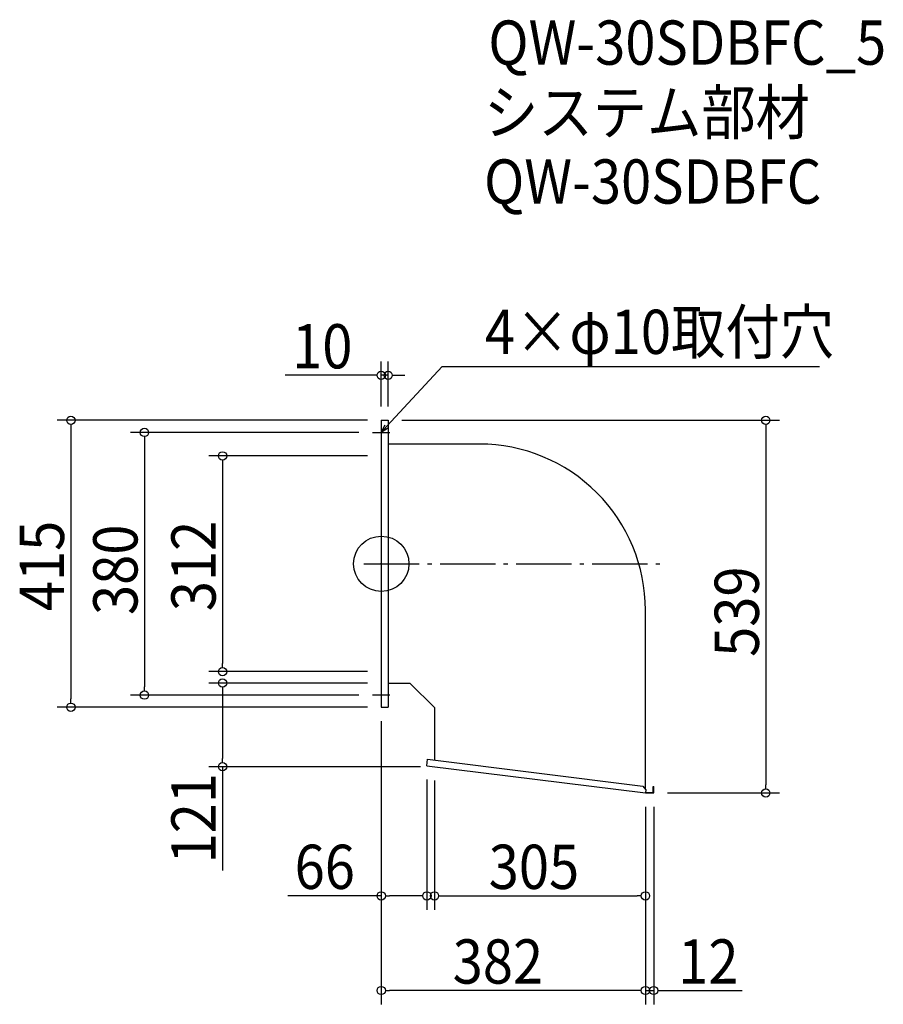
# Model space of a CAD drawing. Extents: x -523 to 726, y -637 to 787.
import ezdxf

# ---------------------------------------------------------------- set-up
doc = ezdxf.new("R2010")
doc.units = 0
doc.header["$LTSCALE"] = 20
doc.header["$MEASUREMENT"] = 0
doc.header["$PDMODE"] = 3
doc.header["$PDSIZE"] = -2
doc.linetypes.add('DASHDOT', pattern=[5.5, 4, -0.6, 0.3, -0.6])
doc.layers.get('0').update_dxf_attribs({"linetype": 'CONTINUOUS'})
for name, color, linetype in [('ARRANGE', 1, 'CONTINUOUS'), ('BASIS', 6, 'DASHDOT'), ('DETAIL', 5, 'CONTINUOUS'), ('ETC', 61, 'CONTINUOUS'), ('NOTE', 4, 'CONTINUOUS'), ('OUTLINE', 3, 'CONTINUOUS'), ('SIZE', 30, 'CONTINUOUS')]:
    doc.layers.add(name, color=color, linetype=linetype)
doc.styles.get("Standard").update_dxf_attribs({"font": 'SIMPLEX.shx', "width": 0.9, "height": 64, "bigfont": 'BIGFONT.shx'})

# ---------------------------------------------------------------- blocks, each defined once
blk = doc.blocks.new('_OPEN30')
at = {"color": 0, "linetype": 'ByBlock'}
for p, q in [((-1, 0.27), (0, 0)), ((0, 0), (-1, -0.27)), ((0, 0), (-1, 0))]:
    blk.add_line(p, q, dxfattribs=at)
blk = doc.blocks.new('*U72')
at = {"layer": 'NOTE'}
blk.add_lwpolyline([(8.1, 198.8), (87.9, 285.5), (633.7, 285.5)], dxfattribs=at)
at = {"layer": 'NOTE', "xscale": 12, "yscale": 12, "zscale": 12, "rotation": 227.3909883883105}
blk.add_blockref('_OPEN30', (0, 190), dxfattribs=at)
blk = doc.blocks.new('*U73')
at = {"layer": 'NOTE', "width": 0.9}
blk.add_text('4×φ10取付穴', height=64, dxfattribs=at).set_placement((149.9, 303.5))
blk = doc.blocks.new('_DOTBLANK')
at = {"color": 0, "linetype": 'ByBlock'}
blk.add_line((-0.5, 0), (-1, 0), dxfattribs=at)
blk.add_circle((0, 0), 0.5, dxfattribs=at)

msp = doc.modelspace()

# ---------------------------------------------------------------- linework, layer by layer
at = {"layer": 'ARRANGE'}
msp.add_circle((0, 0), 40, dxfattribs=at)
msp.add_point((0, 0), dxfattribs=at)
at = {"layer": 'BASIS'}
msp.add_line((-25, 0), (407, 0), dxfattribs=at)
at = {"layer": 'DETAIL'}
for p, q in [((0, 207.5), (10, 207.5)), ((42, -173.1), (10, -173.1)), ((42, -173.1), (77, -208.1)), ((0, -207.5), (10, -207.5)), ((77, -208.1), (77, -283.9)), ((66, -292.1), (67.1, -282.7)), ((67.1, -282.7), (378.1, -321.5)), ((66, -292.1), (382, -331.5)), ((378.1, -321.5), (382.5, -327)), ((382.5, -327), (382, -331.5)), ((393.4, -330.9), (393.4, -322)), ((393.4, -322), (394, -322)), ((394, -331.5), (394, -322)), ((382, -331.5), (394, -331.5)), ((382.1, -330.9), (393.4, -330.9))]:
    msp.add_line(p, q, dxfattribs=at)
for points in [[(0, 207.5), (0, -207.5)], [(10, 207.5), (10, -207.5)]]:
    msp.add_lwpolyline(points, dxfattribs=at)
msp.add_lwpolyline([(382, -326.4), (382, -66.9, 0.414214), (142, 173.1), (10, 173.1)], format="xyb", dxfattribs=at)
at = {"layer": 'NOTE'}
for p, q in [((0, 202.5), (0, 177.5)), ((-12.5, 190), (12.5, 190)), ((0, -177.5), (0, -202.5)), ((12.5, -190), (-12.5, -190))]:
    msp.add_line(p, q, dxfattribs=at)
at = {"layer": 'OUTLINE'}
for p, q in [((0, 207.5), (10, 207.5)), ((0, 207.5), (0, -207.5)), ((42, -173.1), (10, -173.1)), ((42, -173.1), (77, -208.1)), ((0, -207.5), (10, -207.5)), ((77, -208.1), (77, -283.9)), ((66, -292.1), (67.1, -282.7)), ((67.1, -282.7), (378.1, -321.5)), ((66, -292.1), (382, -331.5)), ((378.1, -321.5), (382.5, -327)), ((382.5, -327), (382, -331.5)), ((393.4, -330.9), (393.4, -322)), ((393.4, -322), (394, -322)), ((394, -331.5), (394, -322)), ((382, -331.5), (394, -331.5)), ((382.1, -330.9), (393.4, -330.9))]:
    msp.add_line(p, q, dxfattribs=at)
msp.add_lwpolyline([(10, 207.5), (10, -207.5)], dxfattribs=at)
msp.add_lwpolyline([(382, -326.4), (382, -66.9, 0.414214), (142, 173.1), (10, 173.1)], format="xyb", dxfattribs=at)
at = {"layer": 'SIZE'}
for p, q in [((0, 227.5), (0, 292.6)), ((10, 227.5), (10, 292.6)), ((-12, 272.6), (-138.9, 272.6)), ((10, 272.6), (0, 272.6)), ((22, 272.6), (34, 272.6)), ((-20, 207.5), (-468.8, 207.5)), ((30, 207.5), (576.1, 207.5)), ((-448.8, 195.5), (-448.8, -195.5)), ((-32.5, 190), (-362.5, 190)), ((556.1, 195.5), (556.1, -319.5)), ((-342.5, 178), (-342.5, -178)), ((-20, 156), (-249.5, 156)), ((-229.5, 144), (-229.5, -144)), ((-20, -156), (-249.5, -156)), ((-20, -172.5), (-249.5, -172.5)), ((-229.5, -184.5), (-229.5, -281.5)), ((-32.5, -190), (-362.5, -190)), ((-20, -207.5), (-468.8, -207.5)), ((0, -227.5), (0, -500.3)), ((0, -227.5), (0, -637.2)), ((57, -293.5), (-249.5, -293.5)), ((-229.5, -293.5), (-229.5, -443.4)), ((66, -312.1), (66, -500.3)), ((77, -313.5), (77, -500.3)), ((414, -331.5), (576.1, -331.5)), ((382, -351.5), (382, -500.3)), ((382, -351.5), (382, -637.2)), ((382, -351.5), (382, -637.2)), ((394, -351.5), (394, -637.2)), ((0, -480.3), (-135.3, -480.3)), ((54, -480.3), (12, -480.3)), ((89, -480.3), (370, -480.3)), ((370, -617.2), (12, -617.2)), ((370, -617.2), (358, -617.2)), ((382, -617.2), (394, -617.2)), ((406, -617.2), (521.7, -617.2))]:
    msp.add_line(p, q, dxfattribs=at)

# ---------------------------------------------------------------- block references
for name in ['*U73', '*U72']:
    msp.add_blockref(name, (0, 0))
at = {"layer": 'SIZE', "xscale": 12, "yscale": 12, "zscale": 12}
for p in [(0, 272.6), (66, -480.3), (382, -480.3), (382, -617.2), (382, -617.2)]:
    msp.add_blockref('_DOTBLANK', p, dxfattribs=at)
for p, rotation in [((10, 272.6), 180), ((-448.8, 207.5), 90), ((556.1, 207.5), 90), ((-342.5, 190), 90), ((-229.5, 156), 90), ((-229.5, -156), 270), ((-229.5, -172.5), 90), ((-342.5, -190), 270), ((-448.8, -207.5), 270), ((-229.5, -293.5), 270), ((556.1, -331.5), 270), ((0, -480.3), 180), ((77, -480.3), 180), ((0, -617.2), 180), ((394, -617.2), 180)]:
    msp.add_blockref('_DOTBLANK', p, dxfattribs=dict(at, rotation=rotation))

# ---------------------------------------------------------------- texts
at = {"layer": 'ETC', "width": 0.9}
for s, p in [('QW-30SDBFC_5', (154.8, 721.8)), ('システム部材', (148.6, 620.9)), ('QW-30SDBFC', (148.6, 520.9))]:
    msp.add_text(s, height=64, dxfattribs=at).set_placement(p)
at = {"layer": 'SIZE', "width": 0.9}
for s, p in [('10', (-128.9, 282.6)), ('66', (-125.3, -470.3)), ('305', (155.4, -470.3)), ('382', (103.3, -607.2)), ('12', (429.4, -607.2))]:
    msp.add_text(s, height=64, dxfattribs=at).set_placement(p)
for s, p in [('415', (-458.8, -68.6)), ('312', (-239.5, -68.6)), ('380', (-352.5, -74.1)), ('539', (546.1, -134.7)), ('121', (-239.5, -433.4))]:
    msp.add_text(s, height=64, rotation=90, dxfattribs=at).set_placement(p)

doc.saveas('drawing.dxf')
